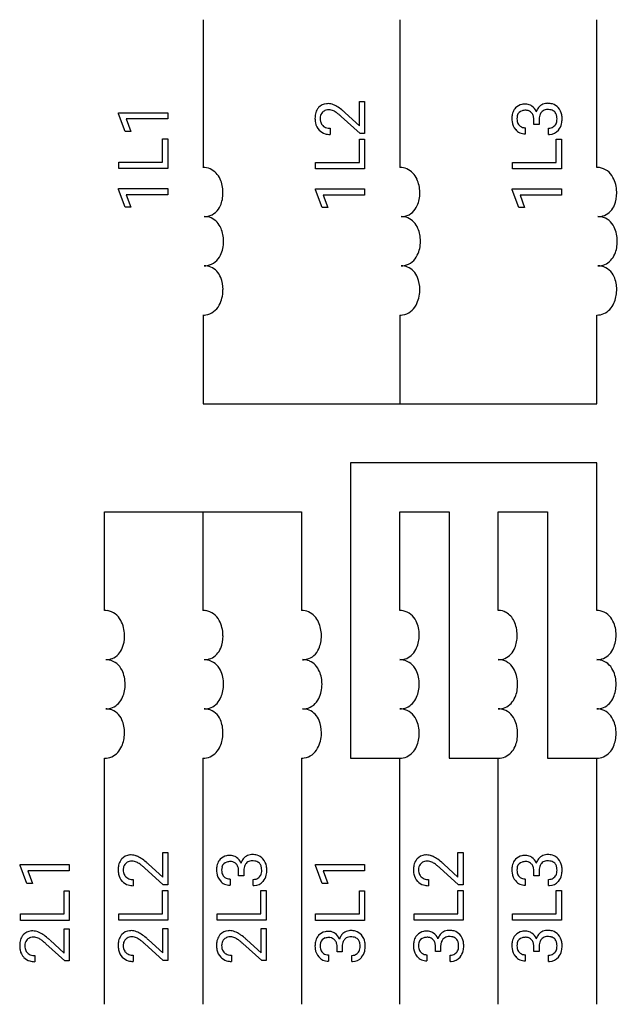
# Model space of a CAD drawing. Extents: x 4 to 20.1, y -2.8 to 23.7.
import ezdxf

# ---------------------------------------------------------------- set-up
doc = ezdxf.new("R2010")
doc.units = 0
doc.layers.add('DEFAULT_255_1_388', color=255, linetype='CONTINUOUS')
doc.layers.add('DEFAULT_255_2_778', color=255, linetype='CONTINUOUS')

msp = doc.modelspace()

# ---------------------------------------------------------------- linework, layer by layer
at = {"layer": 'DEFAULT_255_1_388'}
for p, q in [((13.137, 21.485), (13.274, 21.485)), ((13.137, 20.824), (13.137, 21.485)), ((13.274, 21.485), (13.274, 20.623)), ((6.66, 21.18), (7.982, 21.18)), ((6.66, 21.154), (6.66, 21.18)), ((7.982, 21.18), (7.982, 21.012)), ((12.755, 21.177), (13.137, 20.824)), ((6.84, 20.675), (6.66, 21.154)), ((7.982, 21.012), (6.868, 21.012)), ((6.868, 21.012), (6.992, 20.675)), ((13.153, 20.623), (12.647, 21.078)), ((17.826, 20.866), (17.826, 20.992)), ((17.962, 20.992), (17.962, 20.866)), ((6.992, 20.675), (6.84, 20.675)), ((12.346, 20.765), (12.346, 20.598)), ((17.594, 20.777), (17.594, 20.61)), ((17.962, 20.866), (17.826, 20.866)), ((18.218, 20.599), (18.218, 20.767)), ((7.84, 19.853), (7.84, 20.476)), ((7.84, 20.476), (7.982, 20.476)), ((7.982, 20.476), (7.982, 19.678)), ((13.132, 19.845), (13.132, 20.468)), ((13.132, 20.468), (13.274, 20.468)), ((13.274, 20.623), (13.153, 20.623)), ((13.274, 20.468), (13.274, 19.671)), ((18.423, 19.845), (18.423, 20.468)), ((18.423, 20.468), (18.565, 20.468)), ((18.565, 20.468), (18.565, 19.671)), ((6.667, 19.853), (7.84, 19.853)), ((6.667, 19.678), (6.667, 19.853)), ((11.958, 19.845), (13.132, 19.845)), ((11.958, 19.671), (11.958, 19.845)), ((17.249, 19.845), (18.423, 19.845)), ((17.249, 19.671), (17.249, 19.845)), ((7.982, 19.678), (6.667, 19.678)), ((13.274, 19.671), (11.958, 19.671)), ((18.565, 19.671), (17.249, 19.671)), ((6.66, 19.145), (7.982, 19.145)), ((6.66, 19.119), (6.66, 19.145)), ((6.84, 18.64), (6.66, 19.119)), ((7.982, 19.145), (7.982, 18.977)), ((11.952, 19.137), (13.274, 19.137)), ((11.952, 19.111), (11.952, 19.137)), ((12.131, 18.632), (11.952, 19.111)), ((13.274, 19.137), (13.274, 18.969)), ((17.243, 19.137), (18.565, 19.137)), ((17.243, 19.111), (17.243, 19.137)), ((17.423, 18.632), (17.243, 19.111)), ((18.565, 19.137), (18.565, 18.969)), ((7.982, 18.977), (6.868, 18.977)), ((6.868, 18.977), (6.992, 18.64)), ((13.274, 18.969), (12.159, 18.969)), ((12.159, 18.969), (12.283, 18.632)), ((18.565, 18.969), (17.451, 18.969)), ((17.451, 18.969), (17.575, 18.632)), ((6.992, 18.64), (6.84, 18.64)), ((12.283, 18.632), (12.131, 18.632)), ((17.575, 18.632), (17.423, 18.632)), ((7.846, 1.297), (7.982, 1.297)), ((7.846, 0.636), (7.846, 1.297)), ((7.982, 1.297), (7.982, 0.435)), ((15.784, 1.297), (15.92, 1.297)), ((15.784, 0.636), (15.784, 1.297)), ((15.92, 1.297), (15.92, 0.435)), ((4.014, 0.976), (5.335, 0.976)), ((4.014, 0.95), (4.014, 0.976)), ((4.193, 0.471), (4.014, 0.95)), ((5.335, 0.808), (4.221, 0.808)), ((4.221, 0.808), (4.345, 0.471)), ((5.335, 0.976), (5.335, 0.808)), ((7.862, 0.435), (7.356, 0.89)), ((7.463, 0.988), (7.846, 0.636)), ((9.888, 0.678), (9.888, 0.803)), ((10.024, 0.803), (10.024, 0.678)), ((11.952, 0.976), (13.274, 0.976)), ((11.952, 0.95), (11.952, 0.976)), ((12.131, 0.471), (11.952, 0.95)), ((13.274, 0.808), (12.159, 0.808)), ((12.159, 0.808), (12.283, 0.471)), ((13.274, 0.976), (13.274, 0.808)), ((15.8, 0.435), (15.294, 0.89)), ((15.401, 0.988), (15.784, 0.636)), ((17.826, 0.678), (17.826, 0.803)), ((17.962, 0.803), (17.962, 0.678)), ((7.054, 0.576), (7.054, 0.409)), ((9.656, 0.589), (9.656, 0.422)), ((10.024, 0.678), (9.888, 0.678)), ((10.28, 0.41), (10.28, 0.578)), ((14.992, 0.576), (14.992, 0.409)), ((17.594, 0.589), (17.594, 0.422)), ((17.962, 0.678), (17.826, 0.678)), ((18.218, 0.41), (18.218, 0.578)), ((4.345, 0.471), (4.193, 0.471)), ((5.194, -0.351), (5.194, 0.273)), ((5.194, 0.273), (5.335, 0.273)), ((5.335, 0.273), (5.335, -0.525)), ((7.84, -0.343), (7.84, 0.28)), ((7.84, 0.28), (7.982, 0.28)), ((7.982, 0.435), (7.862, 0.435)), ((7.982, 0.28), (7.982, -0.518)), ((10.485, -0.343), (10.485, 0.28)), ((10.485, 0.28), (10.627, 0.28)), ((10.627, 0.28), (10.627, -0.518)), ((12.283, 0.471), (12.131, 0.471)), ((13.132, -0.351), (13.132, 0.273)), ((13.132, 0.273), (13.274, 0.273)), ((13.274, 0.273), (13.274, -0.525)), ((15.778, -0.343), (15.778, 0.28)), ((15.778, 0.28), (15.92, 0.28)), ((15.92, 0.435), (15.8, 0.435)), ((15.92, 0.28), (15.92, -0.518)), ((18.423, -0.343), (18.423, 0.28)), ((18.423, 0.28), (18.565, 0.28)), ((18.565, 0.28), (18.565, -0.518)), ((4.02, -0.351), (5.194, -0.351)), ((4.02, -0.525), (4.02, -0.351)), ((5.335, -0.525), (4.02, -0.525)), ((6.667, -0.343), (7.84, -0.343)), ((6.667, -0.518), (6.667, -0.343)), ((7.982, -0.518), (6.667, -0.518)), ((9.311, -0.343), (10.485, -0.343)), ((9.311, -0.518), (9.311, -0.343)), ((10.627, -0.518), (9.311, -0.518)), ((11.958, -0.351), (13.132, -0.351)), ((11.958, -0.525), (11.958, -0.351)), ((13.274, -0.525), (11.958, -0.525)), ((14.605, -0.343), (15.778, -0.343)), ((14.605, -0.518), (14.605, -0.343)), ((15.92, -0.518), (14.605, -0.518)), ((17.249, -0.343), (18.423, -0.343)), ((17.249, -0.518), (17.249, -0.343)), ((18.565, -0.518), (17.249, -0.518)), ((5.199, -0.746), (5.335, -0.746)), ((5.199, -1.406), (5.199, -0.746)), ((5.335, -0.746), (5.335, -1.608)), ((7.846, -0.738), (7.982, -0.738)), ((7.846, -1.399), (7.846, -0.738)), ((7.982, -0.738), (7.982, -1.6)), ((10.49, -0.738), (10.627, -0.738)), ((10.49, -1.399), (10.49, -0.738)), ((10.627, -0.738), (10.627, -1.6)), ((4.817, -1.054), (5.199, -1.406)), ((7.463, -1.046), (7.846, -1.399)), ((10.108, -1.046), (10.49, -1.399)), ((5.215, -1.608), (4.709, -1.152)), ((7.862, -1.6), (7.356, -1.145)), ((10.507, -1.6), (10.001, -1.145)), ((12.534, -1.365), (12.534, -1.239)), ((12.671, -1.239), (12.671, -1.365)), ((15.181, -1.357), (15.181, -1.232)), ((15.317, -1.232), (15.317, -1.357)), ((17.826, -1.357), (17.826, -1.232)), ((17.962, -1.232), (17.962, -1.357)), ((4.408, -1.466), (4.408, -1.633)), ((7.054, -1.458), (7.054, -1.626)), ((9.699, -1.458), (9.699, -1.626)), ((12.303, -1.453), (12.303, -1.62)), ((12.671, -1.365), (12.534, -1.365)), ((12.927, -1.632), (12.927, -1.464)), ((14.95, -1.446), (14.95, -1.613)), ((15.317, -1.357), (15.181, -1.357)), ((15.573, -1.625), (15.573, -1.457)), ((17.594, -1.446), (17.594, -1.613)), ((17.962, -1.357), (17.826, -1.357)), ((18.218, -1.625), (18.218, -1.457)), ((5.335, -1.608), (5.215, -1.608)), ((7.982, -1.6), (7.862, -1.6)), ((10.627, -1.6), (10.507, -1.6))]:
    msp.add_line(p, q, dxfattribs=at)
for centre, radius, start, end in [((18.197, 21.038), 0.395, 89.8317, 98.5873), ((18.202, 20.995), 0.437, 73.9832, 90.5571), ((12.322, 21.072), 0.378, 145.9269, 168.4888), ((12.284, 21.094), 0.334, 137.9298, 145.4049), ((12.273, 21.105), 0.318, 94.3348, 138.056), ((12.286, 21.044), 0.207, 133.4417, 173.1661), ((12.294, 21.035), 0.219, 106.1713, 133.5286), ((12.31, 20.978), 0.278, 89.4863, 105.9343), ((12.292, 20.982), 0.442, 89.9252, 95.5972), ((12.285, 21.03), 0.394, 67.8914, 88.9968), ((12.312, 20.954), 0.302, 83.2258, 90.0166), ((12.309, 20.939), 0.318, 61.4255, 82.9366), ((12.168, 20.725), 0.721, 56.9133, 68.3508), ((12.251, 20.827), 0.444, 58.8295, 61.7891), ((12.109, 20.596), 0.715, 53.8963, 58.6419), ((11.789, 20.156), 1.259, 50.7373, 53.9739), ((11.88, 20.277), 1.254, 49.6472, 57.096), ((11.524, 19.845), 1.813, 47.2588, 49.9046), ((17.612, 21.059), 0.376, 146.623, 168.6387), ((17.569, 21.084), 0.328, 137.0255, 146.0856), ((17.565, 21.086), 0.323, 100.9208, 136.7779), ((17.551, 21.063), 0.177, 103.9578, 167.6714), ((17.6, 20.932), 0.48, 89.6364, 101.6088), ((17.595, 20.911), 0.334, 89.1804, 105.0452), ((17.6, 20.963), 0.282, 83.0942, 90.1175), ((17.602, 21.139), 0.274, 62.355, 89.718), ((17.615, 21.045), 0.2, 41.7325, 84.2803), ((17.567, 21.066), 0.355, 55.2332, 62.8747), ((17.603, 21.035), 0.215, 31.7835, 41.7546), ((17.579, 21.083), 0.334, 22.9804, 55.2391), ((17.519, 21.052), 0.402, 22.5422, 23.6931), ((18.245, 21.096), 0.372, 147.6433, 162.8626), ((18.181, 21.136), 0.296, 126.7247, 147.4701), ((18.202, 21.044), 0.232, 139.5091, 162.1833), ((18.179, 21.135), 0.296, 98.0545, 126.3562), ((18.174, 21.065), 0.198, 102.9498, 138.7551), ((18.199, 20.967), 0.298, 89.5051, 103.4237), ((18.202, 20.852), 0.414, 87.4755, 90.0225), ((18.209, 20.953), 0.312, 74.5985, 87.9271), ((18.239, 21.057), 0.204, 45.0731, 75.0429), ((18.23, 21.095), 0.334, 41.6358, 73.7652), ((18.246, 21.066), 0.193, 30.3576, 44.5516), ((18.182, 21.053), 0.398, 9.783, 41.6256), ((12.505, 21.032), 0.565, 168.2173, 180.4129), ((12.512, 21.024), 0.572, 179.6607, 191.3702), ((12.338, 20.985), 0.394, 190.787, 223.4382), ((12.368, 21.029), 0.291, 172.1602, 180.1506), ((12.429, 21.025), 0.352, 179.5461, 192.5418), ((12.313, 20.998), 0.233, 192.1738, 219.2061), ((11.305, 19.561), 2.026, 48.5133, 50.7829), ((17.798, 21.019), 0.567, 168.3654, 180.4133), ((17.769, 21.014), 0.538, 179.8593, 187.7827), ((17.629, 20.989), 0.396, 186.9874, 221.9691), ((17.707, 21.019), 0.338, 166.1116, 180.7029), ((17.676, 21.013), 0.307, 179.5322, 193.5319), ((17.586, 20.99), 0.215, 193.293, 223.562), ((17.568, 21.015), 0.255, 11.669, 31.2944), ((17.444, 20.988), 0.382, 0.492, 11.8953), ((18.475, 20.986), 0.513, 174.0196, 179.3326), ((18.322, 21.004), 0.358, 161.9008, 174.3555), ((18.215, 20.988), 0.229, 317.7653, 347.8763), ((18.205, 21.044), 0.239, 10.6347, 29.8594), ((18.109, 21.013), 0.338, 347.4584, 0.4267), ((18.076, 21.019), 0.37, 359.5965, 10.8788), ((18.025, 21.012), 0.558, 346.6827, 0.4413), ((18.02, 21.019), 0.563, 359.7285, 10.3858), ((12.316, 20.965), 0.364, 223.4541, 252.9471), ((12.299, 20.989), 0.216, 219.7286, 225.7539), ((12.31, 21.002), 0.234, 226.1757, 256.3673), ((12.34, 21.116), 0.351, 255.9091, 268.8685), ((12.345, 21.213), 0.448, 268.4391, 270.0084), ((17.593, 20.954), 0.345, 221.5745, 244.4799), ((17.579, 20.985), 0.206, 223.835, 263.5343), ((17.59, 20.959), 0.349, 245.3484, 270.7484), ((17.594, 21.066), 0.289, 262.5097, 270.1361), ((18.22, 21.025), 0.258, 269.4468, 286.2872), ((18.233, 20.927), 0.328, 271.8183, 319.6455), ((18.235, 20.97), 0.201, 286.5661, 317.7059), ((18.18, 20.974), 0.398, 319.4224, 346.8555), ((12.341, 21.055), 0.458, 253.2878, 270.5582), ((18.218, 21.044), 0.445, 269.976, 273.2331), ((7.031, 0.883), 0.378, 145.9269, 168.4888), ((6.993, 0.905), 0.334, 137.9298, 145.4049), ((6.981, 0.917), 0.318, 94.3348, 138.056), ((7.018, 0.789), 0.278, 89.4863, 105.9343), ((7, 0.794), 0.442, 89.9252, 95.5972), ((6.994, 0.842), 0.394, 67.8914, 88.9968), ((7.021, 0.766), 0.302, 83.2258, 90.0166), ((7.017, 0.751), 0.318, 61.4255, 82.9366), ((6.876, 0.537), 0.721, 56.9133, 68.3508), ((6.589, 0.088), 1.254, 49.6472, 57.096), ((9.674, 0.871), 0.376, 146.623, 168.6387), ((9.631, 0.895), 0.328, 137.0255, 146.0856), ((9.627, 0.897), 0.323, 100.9208, 136.7779), ((9.662, 0.744), 0.48, 89.6364, 101.6088), ((9.664, 0.95), 0.274, 62.355, 89.718), ((9.629, 0.877), 0.355, 55.2332, 62.8747), ((9.641, 0.894), 0.334, 22.9804, 55.2391), ((10.307, 0.908), 0.372, 147.6433, 162.8626), ((10.243, 0.948), 0.296, 126.7247, 147.4701), ((10.241, 0.946), 0.296, 98.0545, 126.3562), ((10.236, 0.876), 0.198, 102.9498, 138.7551), ((10.261, 0.779), 0.298, 89.5051, 103.4237), ((10.259, 0.849), 0.395, 89.8317, 98.5873), ((10.264, 0.807), 0.437, 73.9832, 90.5571), ((10.264, 0.663), 0.414, 87.4755, 90.0225), ((10.271, 0.764), 0.312, 74.5985, 87.9271), ((10.301, 0.868), 0.204, 45.0731, 75.0429), ((10.292, 0.907), 0.334, 41.6358, 73.7652), ((10.244, 0.864), 0.398, 9.783, 41.6256), ((14.969, 0.883), 0.378, 145.9269, 168.4888), ((14.931, 0.905), 0.334, 137.9298, 145.4049), ((14.919, 0.917), 0.318, 94.3348, 138.056), ((14.956, 0.789), 0.278, 89.4863, 105.9343), ((14.938, 0.794), 0.442, 89.9252, 95.5972), ((14.932, 0.842), 0.394, 67.8914, 88.9968), ((14.959, 0.766), 0.302, 83.2258, 90.0166), ((14.955, 0.751), 0.318, 61.4255, 82.9366), ((14.814, 0.537), 0.721, 56.9133, 68.3508), ((14.527, 0.088), 1.254, 49.6472, 57.096), ((17.612, 0.871), 0.376, 146.623, 168.6387), ((17.569, 0.895), 0.328, 137.0255, 146.0856), ((17.565, 0.897), 0.323, 100.9208, 136.7779), ((17.6, 0.744), 0.48, 89.6364, 101.6088), ((17.602, 0.95), 0.274, 62.355, 89.718), ((17.567, 0.877), 0.355, 55.2332, 62.8747), ((17.579, 0.894), 0.334, 22.9804, 55.2391), ((18.245, 0.908), 0.372, 147.6433, 162.8626), ((18.181, 0.948), 0.296, 126.7247, 147.4701), ((18.179, 0.946), 0.296, 98.0545, 126.3562), ((18.174, 0.876), 0.198, 102.9498, 138.7551), ((18.199, 0.779), 0.298, 89.5051, 103.4237), ((18.197, 0.849), 0.395, 89.8317, 98.5873), ((18.202, 0.807), 0.437, 73.9832, 90.5571), ((18.202, 0.663), 0.414, 87.4755, 90.0225), ((18.209, 0.764), 0.312, 74.5985, 87.9271), ((18.239, 0.868), 0.204, 45.0731, 75.0429), ((18.23, 0.907), 0.334, 41.6358, 73.7652), ((18.182, 0.864), 0.398, 9.783, 41.6256), ((7.214, 0.843), 0.565, 168.2173, 180.4129), ((7.22, 0.836), 0.572, 179.6607, 191.3702), ((7.077, 0.84), 0.291, 172.1602, 180.1506), ((7.137, 0.837), 0.352, 179.5461, 192.5418), ((6.994, 0.855), 0.207, 133.4417, 173.1661), ((7.003, 0.847), 0.219, 106.1713, 133.5286), ((6.959, 0.638), 0.444, 58.8295, 61.7891), ((6.817, 0.408), 0.715, 53.8963, 58.6419), ((6.498, -0.033), 1.259, 50.7373, 53.9739), ((6.014, -0.628), 2.026, 48.5133, 50.7829), ((6.233, -0.343), 1.813, 47.2588, 49.9046), ((9.86, 0.831), 0.567, 168.3654, 180.4133), ((9.831, 0.825), 0.538, 179.8593, 187.7827), ((9.769, 0.831), 0.338, 166.1116, 180.7029), ((9.738, 0.824), 0.307, 179.5322, 193.5319), ((9.613, 0.874), 0.177, 103.9578, 167.6714), ((9.657, 0.723), 0.334, 89.1804, 105.0452), ((9.662, 0.775), 0.282, 83.0942, 90.1175), ((9.677, 0.857), 0.2, 41.7325, 84.2803), ((9.665, 0.846), 0.215, 31.7835, 41.7546), ((9.63, 0.827), 0.255, 11.669, 31.2944), ((9.506, 0.8), 0.382, 0.492, 11.8953), ((9.581, 0.863), 0.402, 22.5422, 23.6931), ((10.537, 0.797), 0.513, 174.0196, 179.3326), ((10.384, 0.815), 0.358, 161.9008, 174.3555), ((10.264, 0.856), 0.232, 139.5091, 162.1833), ((10.308, 0.878), 0.193, 30.3576, 44.5516), ((10.267, 0.856), 0.239, 10.6347, 29.8594), ((10.171, 0.825), 0.338, 347.4584, 0.4267), ((10.138, 0.83), 0.37, 359.5965, 10.8788), ((10.087, 0.823), 0.558, 346.6827, 0.4413), ((10.082, 0.83), 0.563, 359.7285, 10.3858), ((15.152, 0.843), 0.565, 168.2173, 180.4129), ((15.158, 0.836), 0.572, 179.6607, 191.3702), ((15.015, 0.84), 0.291, 172.1602, 180.1506), ((15.075, 0.837), 0.352, 179.5461, 192.5418), ((14.932, 0.855), 0.207, 133.4417, 173.1661), ((14.941, 0.847), 0.219, 106.1713, 133.5286), ((14.897, 0.638), 0.444, 58.8295, 61.7891), ((14.755, 0.408), 0.715, 53.8963, 58.6419), ((14.436, -0.033), 1.259, 50.7373, 53.9739), ((13.952, -0.628), 2.026, 48.5133, 50.7829), ((14.171, -0.343), 1.813, 47.2588, 49.9046), ((17.798, 0.831), 0.567, 168.3654, 180.4133), ((17.769, 0.825), 0.538, 179.8593, 187.7827), ((17.707, 0.831), 0.338, 166.1116, 180.7029), ((17.676, 0.824), 0.307, 179.5322, 193.5319), ((17.551, 0.874), 0.177, 103.9578, 167.6714), ((17.595, 0.723), 0.334, 89.1804, 105.0452), ((17.6, 0.775), 0.282, 83.0942, 90.1175), ((17.615, 0.857), 0.2, 41.7325, 84.2803), ((17.603, 0.846), 0.215, 31.7835, 41.7546), ((17.568, 0.827), 0.255, 11.669, 31.2944), ((17.444, 0.8), 0.382, 0.492, 11.8953), ((17.519, 0.863), 0.402, 22.5422, 23.6931), ((18.475, 0.797), 0.513, 174.0196, 179.3326), ((18.322, 0.815), 0.358, 161.9008, 174.3555), ((18.202, 0.856), 0.232, 139.5091, 162.1833), ((18.246, 0.878), 0.193, 30.3576, 44.5516), ((18.205, 0.856), 0.239, 10.6347, 29.8594), ((18.109, 0.825), 0.338, 347.4584, 0.4267), ((18.076, 0.83), 0.37, 359.5965, 10.8788), ((18.025, 0.823), 0.558, 346.6827, 0.4413), ((18.02, 0.83), 0.563, 359.7285, 10.3858), ((7.046, 0.797), 0.394, 190.787, 223.4382), ((7.022, 0.809), 0.233, 192.1738, 219.2061), ((7.008, 0.8), 0.216, 219.7286, 225.7539), ((7.018, 0.814), 0.234, 226.1757, 256.3673), ((7.049, 0.927), 0.351, 255.9091, 268.8685), ((7.054, 1.025), 0.448, 268.4391, 270.0084), ((9.691, 0.801), 0.396, 186.9874, 221.9691), ((9.655, 0.765), 0.345, 221.5745, 244.4799), ((9.648, 0.802), 0.215, 193.293, 223.562), ((9.641, 0.797), 0.206, 223.835, 263.5343), ((9.656, 0.878), 0.289, 262.5097, 270.1361), ((10.282, 0.836), 0.258, 269.4468, 286.2872), ((10.297, 0.781), 0.201, 286.5661, 317.7059), ((10.277, 0.8), 0.229, 317.7653, 347.8763), ((10.242, 0.785), 0.398, 319.4224, 346.8555), ((14.984, 0.797), 0.394, 190.787, 223.4382), ((14.96, 0.809), 0.233, 192.1738, 219.2061), ((14.946, 0.8), 0.216, 219.7286, 225.7539), ((14.956, 0.814), 0.234, 226.1757, 256.3673), ((14.987, 0.927), 0.351, 255.9091, 268.8685), ((14.992, 1.025), 0.448, 268.4391, 270.0084), ((17.629, 0.801), 0.396, 186.9874, 221.9691), ((17.593, 0.765), 0.345, 221.5745, 244.4799), ((17.586, 0.802), 0.215, 193.293, 223.562), ((17.579, 0.797), 0.206, 223.835, 263.5343), ((17.594, 0.878), 0.289, 262.5097, 270.1361), ((18.22, 0.836), 0.258, 269.4468, 286.2872), ((18.235, 0.781), 0.201, 286.5661, 317.7059), ((18.215, 0.8), 0.229, 317.7653, 347.8763), ((18.18, 0.785), 0.398, 319.4224, 346.8555), ((7.025, 0.777), 0.364, 223.4541, 252.9471), ((7.05, 0.867), 0.458, 253.2878, 270.5582), ((9.652, 0.771), 0.349, 245.3484, 270.7484), ((10.28, 0.856), 0.445, 269.976, 273.2331), ((10.295, 0.739), 0.328, 271.8183, 319.6455), ((14.963, 0.777), 0.364, 223.4541, 252.9471), ((14.988, 0.867), 0.458, 253.2878, 270.5582), ((17.59, 0.771), 0.349, 245.3484, 270.7484), ((18.218, 0.856), 0.445, 269.976, 273.2331), ((18.233, 0.739), 0.328, 271.8183, 319.6455), ((15.552, -1.186), 0.395, 89.8317, 98.5873), ((15.558, -1.228), 0.437, 73.9832, 90.5571), ((18.197, -1.186), 0.395, 89.8317, 98.5873), ((18.202, -1.228), 0.437, 73.9832, 90.5571), ((4.384, -1.159), 0.378, 145.9269, 168.4888), ((4.346, -1.137), 0.334, 137.9298, 145.4049), ((4.335, -1.125), 0.318, 94.3348, 138.056), ((4.348, -1.187), 0.207, 133.4417, 173.1661), ((4.356, -1.196), 0.219, 106.1713, 133.5286), ((4.372, -1.253), 0.278, 89.4863, 105.9343), ((4.354, -1.249), 0.442, 89.9252, 95.5972), ((4.347, -1.2), 0.394, 67.8914, 88.9968), ((4.374, -1.277), 0.302, 83.2258, 90.0166), ((4.371, -1.292), 0.318, 61.4255, 82.9366), ((4.23, -1.506), 0.721, 56.9133, 68.3508), ((4.313, -1.404), 0.444, 58.8295, 61.7891), ((4.171, -1.634), 0.715, 53.8963, 58.6419), ((3.851, -2.075), 1.259, 50.7373, 53.9739), ((3.942, -1.954), 1.254, 49.6472, 57.096), ((3.586, -2.385), 1.813, 47.2588, 49.9046), ((7.031, -1.151), 0.378, 145.9269, 168.4888), ((6.993, -1.129), 0.334, 137.9298, 145.4049), ((6.981, -1.118), 0.318, 94.3348, 138.056), ((6.994, -1.18), 0.207, 133.4417, 173.1661), ((7.003, -1.188), 0.219, 106.1713, 133.5286), ((7.018, -1.245), 0.278, 89.4863, 105.9343), ((7, -1.241), 0.442, 89.9252, 95.5972), ((6.994, -1.193), 0.394, 67.8914, 88.9968), ((7.021, -1.269), 0.302, 83.2258, 90.0166), ((7.017, -1.284), 0.318, 61.4255, 82.9366), ((6.876, -1.498), 0.721, 56.9133, 68.3508), ((6.959, -1.397), 0.444, 58.8295, 61.7891), ((6.817, -1.627), 0.715, 53.8963, 58.6419), ((6.498, -2.068), 1.259, 50.7373, 53.9739), ((6.589, -1.947), 1.254, 49.6472, 57.096), ((6.233, -2.378), 1.813, 47.2588, 49.9046), ((9.676, -1.151), 0.378, 145.9269, 168.4888), ((9.638, -1.129), 0.334, 137.9298, 145.4049), ((9.626, -1.118), 0.318, 94.3348, 138.056), ((9.639, -1.18), 0.207, 133.4417, 173.1661), ((9.648, -1.188), 0.219, 106.1713, 133.5286), ((9.663, -1.245), 0.278, 89.4863, 105.9343), ((9.645, -1.241), 0.442, 89.9252, 95.5972), ((9.639, -1.193), 0.394, 67.8914, 88.9968), ((9.666, -1.269), 0.302, 83.2258, 90.0166), ((9.662, -1.284), 0.318, 61.4255, 82.9366), ((9.521, -1.498), 0.721, 56.9133, 68.3508), ((9.604, -1.397), 0.444, 58.8295, 61.7891), ((9.462, -1.627), 0.715, 53.8963, 58.6419), ((9.143, -2.068), 1.259, 50.7373, 53.9739), ((9.234, -1.947), 1.254, 49.6472, 57.096), ((8.878, -2.378), 1.813, 47.2588, 49.9046), ((12.32, -1.171), 0.376, 146.623, 168.6387), ((12.278, -1.147), 0.328, 137.0255, 146.0856), ((12.274, -1.145), 0.323, 100.9208, 136.7779), ((12.26, -1.168), 0.177, 103.9578, 167.6714), ((12.309, -1.298), 0.48, 89.6364, 101.6088), ((12.304, -1.319), 0.334, 89.1804, 105.0452), ((12.309, -1.268), 0.282, 83.0942, 90.1175), ((12.311, -1.092), 0.274, 62.355, 89.718), ((12.323, -1.186), 0.2, 41.7325, 84.2803), ((12.276, -1.165), 0.355, 55.2332, 62.8747), ((12.312, -1.196), 0.215, 31.7835, 41.7546), ((12.288, -1.148), 0.334, 22.9804, 55.2391), ((12.228, -1.179), 0.402, 22.5422, 23.6931), ((12.954, -1.135), 0.372, 147.6433, 162.8626), ((12.889, -1.095), 0.296, 126.7247, 147.4701), ((12.911, -1.187), 0.232, 139.5091, 162.1833), ((12.888, -1.096), 0.296, 98.0545, 126.3562), ((12.883, -1.166), 0.198, 102.9498, 138.7551), ((12.908, -1.264), 0.298, 89.5051, 103.4237), ((12.905, -1.193), 0.395, 89.8317, 98.5873), ((12.911, -1.235), 0.437, 73.9832, 90.5571), ((12.91, -1.379), 0.414, 87.4755, 90.0225), ((12.917, -1.278), 0.312, 74.5985, 87.9271), ((12.948, -1.174), 0.204, 45.0731, 75.0429), ((12.938, -1.136), 0.334, 41.6358, 73.7652), ((12.954, -1.165), 0.193, 30.3576, 44.5516), ((12.89, -1.178), 0.398, 9.783, 41.6256), ((14.967, -1.164), 0.376, 146.623, 168.6387), ((14.925, -1.14), 0.328, 137.0255, 146.0856), ((14.92, -1.137), 0.323, 100.9208, 136.7779), ((14.906, -1.16), 0.177, 103.9578, 167.6714), ((14.956, -1.291), 0.48, 89.6364, 101.6088), ((14.95, -1.312), 0.334, 89.1804, 105.0452), ((14.956, -1.26), 0.282, 83.0942, 90.1175), ((14.957, -1.084), 0.274, 62.355, 89.718), ((14.97, -1.178), 0.2, 41.7325, 84.2803), ((14.923, -1.158), 0.355, 55.2332, 62.8747), ((14.958, -1.189), 0.215, 31.7835, 41.7546), ((14.935, -1.14), 0.334, 22.9804, 55.2391), ((14.874, -1.171), 0.402, 22.5422, 23.6931), ((15.601, -1.127), 0.372, 147.6433, 162.8626), ((15.536, -1.087), 0.296, 126.7247, 147.4701), ((15.557, -1.179), 0.232, 139.5091, 162.1833), ((15.535, -1.089), 0.296, 98.0545, 126.3562), ((15.529, -1.159), 0.198, 102.9498, 138.7551), ((15.554, -1.256), 0.298, 89.5051, 103.4237), ((15.557, -1.371), 0.414, 87.4755, 90.0225), ((15.564, -1.27), 0.312, 74.5985, 87.9271), ((15.594, -1.167), 0.204, 45.0731, 75.0429), ((15.585, -1.128), 0.334, 41.6358, 73.7652), ((15.601, -1.157), 0.193, 30.3576, 44.5516), ((15.537, -1.171), 0.398, 9.783, 41.6256), ((17.612, -1.164), 0.376, 146.623, 168.6387), ((17.569, -1.14), 0.328, 137.0255, 146.0856), ((17.565, -1.137), 0.323, 100.9208, 136.7779), ((17.551, -1.16), 0.177, 103.9578, 167.6714), ((17.6, -1.291), 0.48, 89.6364, 101.6088), ((17.595, -1.312), 0.334, 89.1804, 105.0452), ((17.6, -1.26), 0.282, 83.0942, 90.1175), ((17.602, -1.084), 0.274, 62.355, 89.718), ((17.615, -1.178), 0.2, 41.7325, 84.2803), ((17.567, -1.158), 0.355, 55.2332, 62.8747), ((17.603, -1.189), 0.215, 31.7835, 41.7546), ((17.579, -1.14), 0.334, 22.9804, 55.2391), ((17.519, -1.171), 0.402, 22.5422, 23.6931), ((18.245, -1.127), 0.372, 147.6433, 162.8626), ((18.181, -1.087), 0.296, 126.7247, 147.4701), ((18.202, -1.179), 0.232, 139.5091, 162.1833), ((18.179, -1.089), 0.296, 98.0545, 126.3562), ((18.174, -1.159), 0.198, 102.9498, 138.7551), ((18.199, -1.256), 0.298, 89.5051, 103.4237), ((18.202, -1.371), 0.414, 87.4755, 90.0225), ((18.209, -1.27), 0.312, 74.5985, 87.9271), ((18.239, -1.167), 0.204, 45.0731, 75.0429), ((18.23, -1.128), 0.334, 41.6358, 73.7652), ((18.246, -1.157), 0.193, 30.3576, 44.5516), ((18.182, -1.171), 0.398, 9.783, 41.6256), ((4.567, -1.199), 0.565, 168.2173, 180.4129), ((4.574, -1.206), 0.572, 179.6607, 191.3702), ((4.4, -1.245), 0.394, 190.787, 223.4382), ((4.43, -1.202), 0.291, 172.1602, 180.1506), ((4.491, -1.206), 0.352, 179.5461, 192.5418), ((4.375, -1.233), 0.233, 192.1738, 219.2061), ((3.367, -2.67), 2.026, 48.5133, 50.7829), ((7.214, -1.191), 0.565, 168.2173, 180.4129), ((7.22, -1.199), 0.572, 179.6607, 191.3702), ((7.046, -1.238), 0.394, 190.787, 223.4382), ((7.077, -1.195), 0.291, 172.1602, 180.1506), ((7.137, -1.198), 0.352, 179.5461, 192.5418), ((7.022, -1.226), 0.233, 192.1738, 219.2061), ((6.014, -2.662), 2.026, 48.5133, 50.7829), ((9.858, -1.191), 0.565, 168.2173, 180.4129), ((9.865, -1.199), 0.572, 179.6607, 191.3702), ((9.691, -1.238), 0.394, 190.787, 223.4382), ((9.722, -1.195), 0.291, 172.1602, 180.1506), ((9.782, -1.198), 0.352, 179.5461, 192.5418), ((9.666, -1.226), 0.233, 192.1738, 219.2061), ((8.659, -2.662), 2.026, 48.5133, 50.7829), ((12.507, -1.212), 0.567, 168.3654, 180.4133), ((12.477, -1.217), 0.538, 179.8593, 187.7827), ((12.337, -1.242), 0.396, 186.9874, 221.9691), ((12.415, -1.211), 0.338, 166.1116, 180.7029), ((12.385, -1.218), 0.307, 179.5322, 193.5319), ((12.295, -1.241), 0.215, 193.293, 223.562), ((12.277, -1.215), 0.255, 11.669, 31.2944), ((12.153, -1.242), 0.382, 0.492, 11.8953), ((13.183, -1.245), 0.513, 174.0196, 179.3326), ((13.03, -1.227), 0.358, 161.9008, 174.3555), ((12.923, -1.243), 0.229, 317.7653, 347.8763), ((12.914, -1.186), 0.239, 10.6347, 29.8594), ((12.817, -1.217), 0.338, 347.4584, 0.4267), ((12.785, -1.212), 0.37, 359.5965, 10.8788), ((12.733, -1.219), 0.558, 346.6827, 0.4413), ((12.729, -1.212), 0.563, 359.7285, 10.3858), ((15.154, -1.204), 0.567, 168.3654, 180.4133), ((15.124, -1.209), 0.538, 179.8593, 187.7827), ((14.984, -1.234), 0.396, 186.9874, 221.9691), ((15.062, -1.204), 0.338, 166.1116, 180.7029), ((15.031, -1.211), 0.307, 179.5322, 193.5319), ((14.941, -1.233), 0.215, 193.293, 223.562), ((14.923, -1.208), 0.255, 11.669, 31.2944), ((14.799, -1.235), 0.382, 0.492, 11.8953), ((15.83, -1.238), 0.513, 174.0196, 179.3326), ((15.677, -1.219), 0.358, 161.9008, 174.3555), ((15.57, -1.235), 0.229, 317.7653, 347.8763), ((15.56, -1.179), 0.239, 10.6347, 29.8594), ((15.464, -1.21), 0.338, 347.4584, 0.4267), ((15.431, -1.205), 0.37, 359.5965, 10.8788), ((15.38, -1.212), 0.558, 346.6827, 0.4413), ((15.375, -1.205), 0.563, 359.7285, 10.3858), ((17.798, -1.204), 0.567, 168.3654, 180.4133), ((17.769, -1.209), 0.538, 179.8593, 187.7827), ((17.629, -1.234), 0.396, 186.9874, 221.9691), ((17.707, -1.204), 0.338, 166.1116, 180.7029), ((17.676, -1.211), 0.307, 179.5322, 193.5319), ((17.586, -1.233), 0.215, 193.293, 223.562), ((17.568, -1.208), 0.255, 11.669, 31.2944), ((17.444, -1.235), 0.382, 0.492, 11.8953), ((18.475, -1.238), 0.513, 174.0196, 179.3326), ((18.322, -1.219), 0.358, 161.9008, 174.3555), ((18.215, -1.235), 0.229, 317.7653, 347.8763), ((18.205, -1.179), 0.239, 10.6347, 29.8594), ((18.109, -1.21), 0.338, 347.4584, 0.4267), ((18.076, -1.205), 0.37, 359.5965, 10.8788), ((18.025, -1.212), 0.558, 346.6827, 0.4413), ((18.02, -1.205), 0.563, 359.7285, 10.3858), ((4.378, -1.266), 0.364, 223.4541, 252.9471), ((4.361, -1.242), 0.216, 219.7286, 225.7539), ((4.372, -1.228), 0.234, 226.1757, 256.3673), ((4.402, -1.115), 0.351, 255.9091, 268.8685), ((4.407, -1.017), 0.448, 268.4391, 270.0084), ((7.025, -1.258), 0.364, 223.4541, 252.9471), ((7.008, -1.234), 0.216, 219.7286, 225.7539), ((7.018, -1.221), 0.234, 226.1757, 256.3673), ((7.049, -1.108), 0.351, 255.9091, 268.8685), ((7.054, -1.01), 0.448, 268.4391, 270.0084), ((9.67, -1.258), 0.364, 223.4541, 252.9471), ((9.652, -1.234), 0.216, 219.7286, 225.7539), ((9.663, -1.221), 0.234, 226.1757, 256.3673), ((9.694, -1.108), 0.351, 255.9091, 268.8685), ((9.699, -1.01), 0.448, 268.4391, 270.0084), ((12.302, -1.277), 0.345, 221.5745, 244.4799), ((12.288, -1.246), 0.206, 223.835, 263.5343), ((12.302, -1.164), 0.289, 262.5097, 270.1361), ((12.929, -1.206), 0.258, 269.4468, 286.2872), ((12.941, -1.304), 0.328, 271.8183, 319.6455), ((12.944, -1.261), 0.201, 286.5661, 317.7059), ((12.889, -1.257), 0.398, 319.4224, 346.8555), ((14.948, -1.269), 0.345, 221.5745, 244.4799), ((14.935, -1.238), 0.206, 223.835, 263.5343), ((14.945, -1.264), 0.349, 245.3484, 270.7484), ((14.949, -1.157), 0.289, 262.5097, 270.1361), ((15.576, -1.199), 0.258, 269.4468, 286.2872), ((15.588, -1.296), 0.328, 271.8183, 319.6455), ((15.591, -1.254), 0.201, 286.5661, 317.7059), ((15.536, -1.25), 0.398, 319.4224, 346.8555), ((17.593, -1.269), 0.345, 221.5745, 244.4799), ((17.579, -1.238), 0.206, 223.835, 263.5343), ((17.59, -1.264), 0.349, 245.3484, 270.7484), ((17.594, -1.157), 0.289, 262.5097, 270.1361), ((18.22, -1.199), 0.258, 269.4468, 286.2872), ((18.233, -1.296), 0.328, 271.8183, 319.6455), ((18.235, -1.254), 0.201, 286.5661, 317.7059), ((18.18, -1.25), 0.398, 319.4224, 346.8555), ((4.403, -1.175), 0.458, 253.2878, 270.5582), ((7.05, -1.168), 0.458, 253.2878, 270.5582), ((9.694, -1.168), 0.458, 253.2878, 270.5582), ((12.299, -1.271), 0.349, 245.3484, 270.7484), ((12.927, -1.187), 0.445, 269.976, 273.2331), ((15.573, -1.179), 0.445, 269.976, 273.2331), ((18.218, -1.179), 0.445, 269.976, 273.2331)]:
    msp.add_arc(centre, radius, start, end, dxfattribs=at)
at = {"layer": 'DEFAULT_255_2_778'}
for p, q in [((8.93, 23.68), (8.93, 19.711)), ((14.221, 23.68), (14.221, 19.711)), ((19.513, 19.711), (19.513, 23.68)), ((8.93, 15.743), (8.93, 13.361)), ((14.221, 15.743), (14.221, 13.361)), ((19.513, 13.361), (19.513, 15.743)), ((8.93, 13.361), (19.513, 13.361)), ((19.513, 11.774), (12.898, 11.774)), ((12.898, 11.774), (12.898, 3.836)), ((19.513, 7.805), (19.513, 11.774)), ((6.284, 7.805), (6.284, 10.451)), ((6.284, 10.451), (11.575, 10.451)), ((8.93, 7.805), (8.93, 10.451)), ((11.575, 10.451), (11.575, 7.805)), ((14.221, 7.805), (14.221, 10.451)), ((14.221, 10.451), (15.544, 10.451)), ((15.544, 10.451), (15.544, 3.836)), ((16.867, 7.805), (16.867, 10.451)), ((16.867, 10.451), (18.19, 10.451)), ((18.19, 10.451), (18.19, 3.836)), ((16.867, 7.805), (16.867, 7.805)), ((6.284, -2.778), (6.284, 3.836)), ((8.93, -2.778), (8.93, 3.836)), ((11.575, 3.836), (11.575, -2.778)), ((12.898, 3.836), (14.221, 3.836)), ((14.221, -2.778), (14.221, 3.836)), ((15.544, 3.836), (16.867, 3.836)), ((16.867, -2.778), (16.867, 3.836)), ((18.19, 3.836), (19.513, 3.836)), ((19.513, -2.778), (19.513, 3.836))]:
    msp.add_line(p, q, dxfattribs=at)
for centre, radius, start, end in [((8.933, 19.234), 0.478, 66.9387, 90.4667), ((8.892, 19.183), 0.541, 22.7735, 64.9758), ((14.225, 19.234), 0.478, 66.9387, 90.4667), ((14.184, 19.183), 0.541, 22.7735, 64.9758), ((19.514, 19.197), 0.514, 81.7073, 90.0838), ((19.508, 19.219), 0.494, 27.102, 80.729), ((8.588, 19.034), 0.879, 1.0528, 24.0846), ((13.879, 19.034), 0.879, 1.0528, 24.0846), ((19.195, 19.038), 0.855, 0.8206, 28.3551), ((8.633, 19.018), 0.834, 336.2998, 0.5792), ((8.523, 19.027), 0.944, 0.0003, 1.4209), ((13.925, 19.018), 0.834, 336.2998, 0.5792), ((13.814, 19.027), 0.944, 0.0003, 1.4209), ((19.207, 19.019), 0.844, 337.7894, 0.4917), ((19.106, 19.027), 0.944, 0.0003, 1.4211), ((8.957, 18.861), 0.474, 283.7767, 337.9834), ((14.249, 18.861), 0.474, 283.7767, 337.9834), ((19.524, 18.877), 0.497, 293.4777, 339.2315), ((8.964, 18.882), 0.494, 269.7957, 282.3903), ((8.966, 17.916), 0.473, 67.6867, 90.4957), ((8.933, 17.881), 0.518, 21.7444, 65.6857), ((14.256, 18.882), 0.494, 269.7957, 282.3903), ((14.258, 17.916), 0.473, 67.6867, 90.4957), ((14.224, 17.881), 0.518, 21.7444, 65.6857), ((19.55, 18.857), 0.469, 269.4856, 291.4706), ((19.547, 17.884), 0.505, 79.7993, 90.1333), ((19.541, 17.905), 0.485, 24.2734, 78.6169), ((8.618, 17.734), 0.865, 359.5644, 23.0882), ((13.91, 17.734), 0.865, 359.5644, 23.0882), ((19.218, 17.736), 0.849, 359.4131, 25.7626), ((8.634, 17.718), 0.849, 334.2409, 0.587), ((13.926, 17.718), 0.849, 334.2409, 0.587), ((19.202, 17.72), 0.865, 336.9087, 0.4355), ((8.957, 17.549), 0.484, 281.3863, 335.7314), ((14.249, 17.549), 0.484, 281.3863, 335.7314), ((19.516, 17.573), 0.518, 294.3101, 338.2516), ((8.964, 17.57), 0.505, 269.8667, 280.2022), ((8.967, 16.597), 0.468, 68.5281, 90.5145), ((8.94, 16.578), 0.497, 20.7666, 66.5204), ((14.255, 17.57), 0.505, 269.8667, 280.2022), ((14.258, 16.597), 0.468, 68.5281, 90.5145), ((14.232, 16.578), 0.497, 20.7666, 66.5204), ((19.55, 17.538), 0.473, 269.5043, 292.3102), ((19.547, 16.572), 0.494, 77.6124, 90.2043), ((19.54, 16.593), 0.474, 22.0237, 76.2286), ((8.624, 16.435), 0.844, 359.5083, 22.2091), ((13.915, 16.435), 0.844, 359.5083, 22.2091), ((19.217, 16.436), 0.834, 359.4209, 23.7051), ((8.523, 16.428), 0.944, 358.579, 359.9997), ((13.815, 16.428), 0.944, 358.579, 359.9997), ((19.107, 16.428), 0.944, 358.5788, 359.9997), ((8.612, 16.416), 0.855, 331.6465, 359.1794), ((13.904, 16.416), 0.855, 331.6465, 359.1794), ((19.171, 16.42), 0.879, 335.9107, 358.947), ((8.925, 16.235), 0.494, 279.2724, 332.9002), ((14.217, 16.235), 0.494, 279.2724, 332.9002), ((19.475, 16.271), 0.541, 295.0178, 337.2206), ((8.93, 16.257), 0.514, 269.9159, 278.2936), ((14.222, 16.257), 0.514, 269.9159, 278.2936), ((19.517, 16.221), 0.478, 269.5332, 293.0564), ((6.284, 7.291), 0.514, 81.7064, 90.0841), ((6.279, 7.313), 0.494, 27.0998, 80.7276), ((8.93, 7.291), 0.514, 81.7064, 90.0841), ((8.925, 7.313), 0.494, 27.0998, 80.7276), ((11.579, 7.327), 0.478, 66.9404, 90.4668), ((11.538, 7.277), 0.541, 22.7756, 64.978), ((14.222, 7.301), 0.504, 79.7972, 90.1332), ((14.216, 7.322), 0.484, 24.266, 78.6121), ((16.867, 7.311), 0.494, 89.1574, 89.9999), ((16.872, 7.374), 0.431, 62.0126, 89.6366), ((16.815, 7.3), 0.524, 24.6494, 60.321), ((19.514, 7.301), 0.504, 79.7972, 90.1332), ((19.508, 7.322), 0.484, 24.266, 78.6121), ((5.966, 7.131), 0.855, 0.8206, 28.3535), ((8.612, 7.131), 0.855, 0.8206, 28.3535), ((11.234, 7.128), 0.879, 1.0529, 24.0863), ((13.893, 7.152), 0.849, 359.413, 25.7573), ((16.493, 7.141), 0.882, 0.2076, 25.3411), ((19.185, 7.152), 0.849, 359.413, 25.7573), ((5.978, 7.113), 0.844, 337.7909, 0.4917), ((5.877, 7.12), 0.944, 0.0003, 1.421), ((8.624, 7.113), 0.844, 337.7909, 0.4917), ((8.523, 7.12), 0.944, 0.0003, 1.421), ((11.279, 7.112), 0.834, 336.2981, 0.5792), ((11.169, 7.12), 0.944, 0.0003, 1.421), ((13.877, 7.137), 0.865, 336.9134, 0.4356), ((16.51, 7.124), 0.866, 337.8622, 0.4913), ((16.407, 7.132), 0.969, 0.001, 0.7167), ((19.169, 7.137), 0.865, 336.9134, 0.4356), ((6.294, 6.97), 0.497, 293.4796, 339.2334), ((8.94, 6.97), 0.497, 293.4796, 339.2334), ((11.603, 6.954), 0.474, 283.7748, 337.981), ((14.191, 6.99), 0.518, 294.3166, 338.2577), ((16.842, 6.975), 0.502, 293.8139, 339.3433), ((19.483, 6.99), 0.518, 294.3166, 338.2577), ((6.321, 6.951), 0.468, 269.4855, 291.4719), ((6.318, 5.978), 0.504, 79.7972, 90.1332), ((6.311, 5.999), 0.484, 24.266, 78.6121), ((8.967, 6.951), 0.468, 269.4855, 291.4719), ((8.964, 5.978), 0.504, 79.7972, 90.1332), ((8.957, 5.999), 0.484, 24.266, 78.6121), ((11.61, 6.976), 0.494, 269.7957, 282.3895), ((11.612, 6.01), 0.473, 67.6851, 90.4958), ((11.578, 5.975), 0.518, 21.7423, 65.6834), ((14.225, 6.955), 0.473, 269.5042, 292.3149), ((14.222, 5.978), 0.505, 79.7978, 90.1333), ((14.216, 5.999), 0.484, 24.2686, 78.6137), ((16.871, 6.95), 0.468, 269.478, 291.7249), ((16.868, 5.978), 0.505, 79.7993, 90.1333), ((16.862, 5.999), 0.485, 24.2734, 78.6169), ((19.517, 6.955), 0.473, 269.5042, 292.3149), ((19.514, 5.978), 0.505, 79.7978, 90.1333), ((19.508, 5.999), 0.484, 24.2686, 78.6137), ((5.988, 5.829), 0.849, 359.413, 25.7573), ((8.634, 5.829), 0.849, 359.413, 25.7573), ((11.264, 5.827), 0.865, 359.5644, 23.0866), ((13.893, 5.829), 0.849, 359.413, 25.7591), ((16.539, 5.829), 0.849, 359.4131, 25.7626), ((19.185, 5.829), 0.849, 359.413, 25.7591), ((5.972, 5.814), 0.865, 336.9134, 0.4356), ((8.618, 5.814), 0.865, 336.9134, 0.4356), ((11.28, 5.812), 0.849, 334.2427, 0.587), ((13.877, 5.814), 0.865, 336.9118, 0.4356), ((16.523, 5.814), 0.865, 336.9087, 0.4355), ((19.169, 5.814), 0.865, 336.9118, 0.4356), ((6.287, 5.667), 0.518, 294.3166, 338.2577), ((8.932, 5.667), 0.518, 294.3166, 338.2577), ((11.603, 5.642), 0.484, 281.3879, 335.734), ((14.191, 5.667), 0.518, 294.3143, 338.2556), ((16.837, 5.667), 0.518, 294.3101, 338.2516), ((19.483, 5.667), 0.518, 294.3143, 338.2556), ((6.321, 5.632), 0.473, 269.5042, 292.3149), ((6.318, 4.666), 0.494, 77.6105, 90.2043), ((6.311, 4.687), 0.474, 22.019, 76.2252), ((8.966, 5.632), 0.473, 269.5042, 292.3149), ((8.964, 4.666), 0.494, 77.6105, 90.2043), ((8.957, 4.687), 0.474, 22.019, 76.2252), ((11.609, 5.664), 0.504, 269.8668, 280.2028), ((11.612, 4.691), 0.468, 68.5281, 90.5145), ((11.586, 4.671), 0.497, 20.7666, 66.5204), ((14.225, 5.632), 0.473, 269.5043, 292.3133), ((14.222, 4.655), 0.505, 79.7978, 90.1333), ((14.216, 4.676), 0.484, 24.2686, 78.6137), ((16.871, 5.632), 0.473, 269.5043, 292.3102), ((16.868, 4.655), 0.505, 79.7993, 90.1333), ((16.862, 4.676), 0.485, 24.2734, 78.6169), ((19.517, 5.632), 0.473, 269.5043, 292.3133), ((19.514, 4.655), 0.505, 79.7978, 90.1333), ((19.508, 4.676), 0.484, 24.2686, 78.6137), ((5.987, 4.53), 0.834, 359.4208, 23.7019), ((8.633, 4.53), 0.834, 359.4208, 23.7019), ((11.269, 4.528), 0.844, 359.5083, 22.2091), ((13.893, 4.507), 0.849, 359.413, 25.7591), ((16.539, 4.507), 0.849, 359.4131, 25.7626), ((19.185, 4.507), 0.849, 359.413, 25.7591), ((5.877, 4.521), 0.944, 358.579, 359.9997), ((8.523, 4.521), 0.944, 358.579, 359.9997), ((11.169, 4.521), 0.944, 358.579, 359.9997), ((5.942, 4.514), 0.879, 335.9137, 358.9471), ((8.588, 4.514), 0.879, 335.9137, 358.9471), ((11.258, 4.51), 0.855, 331.6465, 359.1794), ((13.877, 4.491), 0.865, 336.9118, 0.4356), ((16.523, 4.491), 0.865, 336.9087, 0.4355), ((19.169, 4.491), 0.865, 336.9118, 0.4356), ((6.246, 4.364), 0.541, 295.022, 337.2244), ((8.892, 4.364), 0.541, 295.022, 337.2244), ((11.571, 4.329), 0.494, 279.2724, 332.9002), ((14.191, 4.344), 0.518, 294.3143, 338.2556), ((16.837, 4.344), 0.518, 294.3101, 338.2516), ((19.483, 4.344), 0.518, 294.3143, 338.2556), ((6.288, 4.314), 0.478, 269.5332, 293.0596), ((8.933, 4.314), 0.478, 269.5332, 293.0596), ((11.576, 4.35), 0.514, 269.9159, 278.2936), ((14.225, 4.309), 0.473, 269.5043, 292.3133), ((16.871, 4.309), 0.473, 269.5043, 292.3102), ((19.517, 4.309), 0.473, 269.5043, 292.3133)]:
    msp.add_arc(centre, radius, start, end, dxfattribs=at)

doc.saveas('drawing.dxf')
